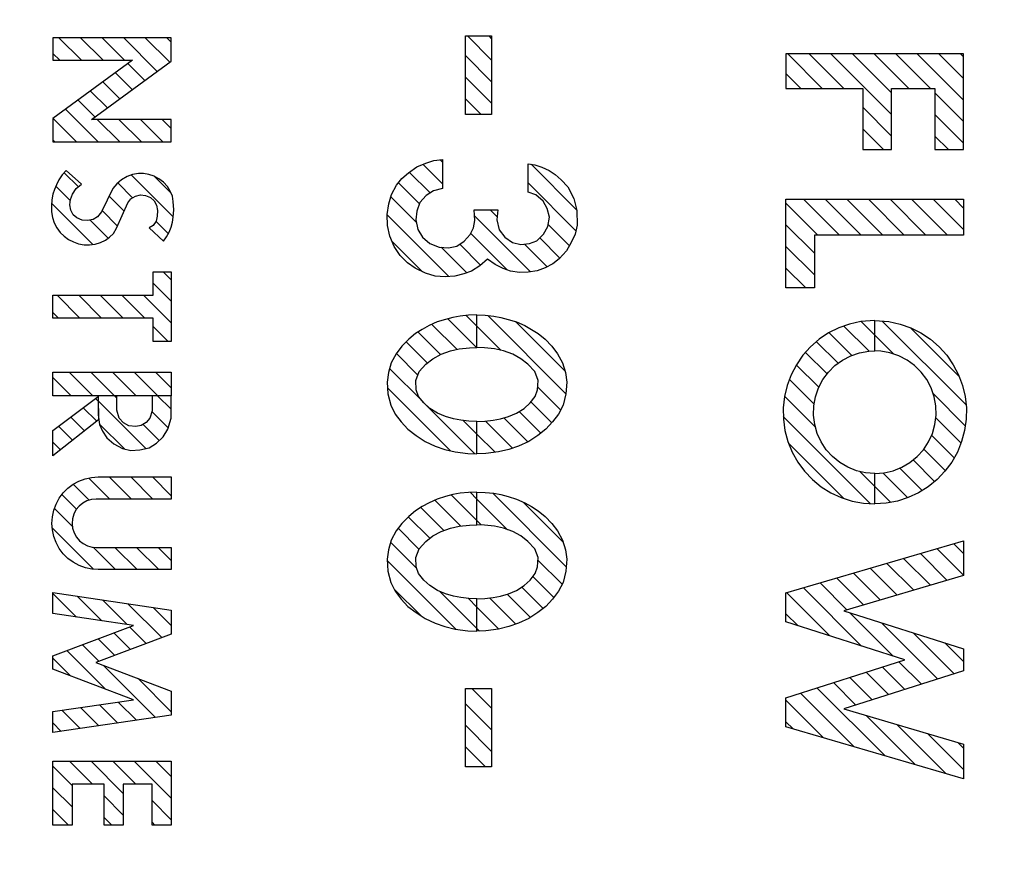
# Model space of a CAD drawing. Extents: x 0 to 20.3, y 0 to 15.5.
# Drawn here: x 11.4 to 11.9, y 11.2 to 11.7 of the extents above; entities that cross this region are included whole.
import ezdxf

# ---------------------------------------------------------------- set-up
doc = ezdxf.new("R2010")
doc.units = 0
doc.header["$LTSCALE"] = 0.125
doc.header["$MEASUREMENT"] = 0
doc.layers.get('DEFPOINTS').update_dxf_attribs({"linetype": 'CONTINUOUS'})
doc.layers.add('DIMENS', color=7, linetype='CONTINUOUS')
doc.layers.add('PART', color=3, linetype='CONTINUOUS')
doc.styles.add('STYLE8', font='romans.shx', dxfattribs={"width": 0.75, "height": 0.2})
doc.dimstyles.new('DWYER_STANDARD', dxfattribs={"dimscale": 2, "dimtxt": 0.1, "dimasz": 0.15, "dimexe": 0.094, "dimexo": 0.063, "dimgap": 0.09, "dimtad": 0, "dimtih": 1, "dimtoh": 1, "dimdec": 6, "dimrnd": 0.001, "dimzin": 4, "dimdsep": 46, "dimlunit": 5, "dimtxsty": 'STYLE8', "dimcen": 0.09, "dimclrd": 256, "dimclre": 256, "dimclrt": 256, "dimadec": 0, "dimazin": 0, "dimtfac": 1, "dimtdec": 3, "dimtix": 1, "dimtofl": 0, "dimtmove": 2, "dimatfit": 3, "dimfxl": 0, "dimfrac": 2, "dimtolj": 1, "dimtzin": 4, "dimarcsym": 0})

# ---------------------------------------------------------------- blocks, each defined once
blk = doc.blocks.new('*D3')
at = {"layer": 'DEFPOINTS', "color": 0}
for p in [(10.39292, 12.5588), (13.06047, 12.5588), (10.44292, 10.8088)]:
    blk.add_point(p, dxfattribs=at)
at = {"layer": 'DIMENS', "lineweight": -2}
for p, q in [((10.51892, 12.5588), (13.24847, 12.5588)), ((13.06047, 12.2588), (13.06047, 12.01618)), ((13.06047, 11.1088), (13.06047, 11.35142)), ((10.56892, 10.8088), (13.24847, 10.8088))]:
    blk.add_line(p, q, dxfattribs=at)
at = {"layer": 'DIMENS'}
for points in [[(13.01047, 12.2588), (13.11047, 12.2588), (13.06047, 12.5588)], [(13.01047, 11.1088), (13.11047, 11.1088), (13.06047, 10.8088)]]:
    blk.add_solid(points, dxfattribs=at)
at = {"layer": 'DIMENS', "insert": (13.06047, 11.6838), "char_height": 0.2, "attachment_point": 5, "style": 'STYLE8'}
blk.add_mtext('\\A1;1-3/4 [44.45]', dxfattribs=at)

msp = doc.modelspace()

# ---------------------------------------------------------------- linework, layer by layer
at = {"layer": 'PART', "color": 7, "linetype": 'Continuous'}
for p, q in [((11.4303518, 11.6553586), (11.3683618, 11.6553586)), ((11.3683618, 11.6553586), (11.3683618, 11.6435786)), ((11.3715418, 11.6553586), (11.3833218, 11.6435786)), ((11.3946318, 11.6435786), (11.3828518, 11.6553586)), ((11.3941718, 11.6553586), (11.4059518, 11.6435786)), ((11.4230418, 11.6377986), (11.4054818, 11.6553586)), ((11.4167918, 11.6553586), (11.4295818, 11.6425786)), ((11.4303518, 11.6531186), (11.4281118, 11.6553586)), ((11.4303518, 11.6431486), (11.4303518, 11.6553586)), ((11.4303518, 11.6553586), (11.4303518, 11.6553586)), ((11.5845218, 11.6563386), (11.5981918, 11.6563386)), ((11.5845218, 11.6152386), (11.5845218, 11.6563386)), ((11.5845218, 11.6563386), (11.5845218, 11.6563386)), ((11.5981918, 11.6436686), (11.5855218, 11.6563386)), ((11.5981918, 11.6549886), (11.5968318, 11.6563386)), ((11.5981918, 11.6563386), (11.5981918, 11.6152386)), ((11.3720118, 11.6435786), (11.3683618, 11.6472286)), ((11.5845218, 11.6460286), (11.5981918, 11.6323586)), ((11.8453518, 11.6470086), (11.7523518, 11.6470086)), ((11.7523518, 11.6470086), (11.7523518, 11.6288786)), ((11.7713818, 11.6288786), (11.7532418, 11.6470086)), ((11.7645618, 11.6470086), (11.7826918, 11.6288786)), ((11.8076918, 11.6151886), (11.7758718, 11.6470086)), ((11.7871818, 11.6470086), (11.8076918, 11.6265086)), ((11.8166318, 11.6288786), (11.7985018, 11.6470086)), ((11.8098118, 11.6470086), (11.8279518, 11.6288786)), ((11.8453518, 11.6227786), (11.8211218, 11.6470086)), ((11.8324418, 11.6470086), (11.8453518, 11.6340986)), ((11.8453518, 11.6454086), (11.8437518, 11.6470086)), ((11.8453518, 11.5967886), (11.8453518, 11.6470086)), ((11.8453518, 11.6470086), (11.8453518, 11.6470086)), ((11.3683618, 11.6435786), (11.4100818, 11.6435786)), ((11.4100818, 11.6435786), (11.3683618, 11.6130786)), ((11.3886318, 11.6126486), (11.4303518, 11.6431486)), ((11.4076918, 11.6418386), (11.4165118, 11.6330286)), ((11.4099718, 11.6282486), (11.4011618, 11.6370586)), ((11.5981918, 11.6210486), (11.5845218, 11.6347186)), ((11.7523518, 11.6365886), (11.7600618, 11.6288786)), ((11.3946218, 11.6322786), (11.4034318, 11.6234686)), ((11.3969018, 11.6186886), (11.3880918, 11.6274986)), ((11.7523518, 11.6288786), (11.7926218, 11.6288786)), ((11.7926218, 11.6288786), (11.7926218, 11.5967886)), ((11.8076918, 11.5967886), (11.8076918, 11.6288786)), ((11.8076918, 11.6288786), (11.8302918, 11.6288786)), ((11.8302918, 11.6288786), (11.8302918, 11.5967886)), ((11.8302918, 11.6265386), (11.8453518, 11.6114686)), ((11.3815518, 11.6227286), (11.3903618, 11.6139086)), ((11.5845218, 11.6233986), (11.5926918, 11.6152386)), ((11.7926218, 11.6189486), (11.8076918, 11.6038786)), ((11.3921018, 11.6008686), (11.3750118, 11.6179486)), ((11.5981918, 11.6152386), (11.5845218, 11.6152386)), ((11.8453518, 11.6001586), (11.8302918, 11.6152186)), ((11.3683618, 11.6130786), (11.3683618, 11.6008686)), ((11.3684818, 11.6131686), (11.3807818, 11.6008686)), ((11.4303518, 11.6126486), (11.3886318, 11.6126486)), ((11.3916318, 11.6126486), (11.4034118, 11.6008686)), ((11.4147218, 11.6008686), (11.4029418, 11.6126486)), ((11.4142618, 11.6126486), (11.4260418, 11.6008686)), ((11.4303518, 11.6078586), (11.4255718, 11.6126486)), ((11.4303518, 11.6008686), (11.4303518, 11.6126486)), ((11.8034618, 11.5967886), (11.7926218, 11.6076286)), ((11.8302918, 11.6039086), (11.8374018, 11.5967886)), ((11.3694718, 11.6008686), (11.3683618, 11.6019786)), ((11.3683618, 11.6008686), (11.4303518, 11.6008686)), ((11.7926218, 11.5967886), (11.8076918, 11.5967886)), ((11.8302918, 11.5967886), (11.8453518, 11.5967886)), ((11.5589618, 11.5877186), (11.5636518, 11.5897586)), ((11.5622218, 11.5891386), (11.5724418, 11.5789086)), ((11.5636518, 11.5897586), (11.5679518, 11.5910186)), ((11.5679518, 11.5910186), (11.5724418, 11.5915786)), ((11.5724418, 11.5902186), (11.5712418, 11.5914286)), ((11.5724418, 11.5915786), (11.5724418, 11.5763786)), ((11.6172718, 11.5893486), (11.6207218, 11.5888286)), ((11.6172718, 11.5745186), (11.6172718, 11.5893486)), ((11.6172718, 11.5893486), (11.6172718, 11.5893486)), ((11.6428218, 11.5650986), (11.6188018, 11.5891186)), ((11.6207218, 11.5888286), (11.6245218, 11.5876386)), ((11.3733218, 11.5835686), (11.3715618, 11.5809286)), ((11.3752618, 11.5857986), (11.3733218, 11.5835686)), ((11.3817518, 11.5772686), (11.3743118, 11.5847086)), ((11.3834318, 11.5786486), (11.3752618, 11.5857986)), ((11.3752618, 11.5857986), (11.3752618, 11.5857986)), ((11.4072218, 11.5827086), (11.4042618, 11.5810486)), ((11.4101618, 11.5837386), (11.4072218, 11.5827086)), ((11.4094718, 11.5834986), (11.4313818, 11.5615886)), ((11.4131718, 11.5842486), (11.4101618, 11.5837386)), ((11.4158618, 11.5842286), (11.4131718, 11.5842486)), ((11.4186818, 11.5838286), (11.4158618, 11.5842286)), ((11.4214918, 11.5828786), (11.4186818, 11.5838286)), ((11.4303118, 11.5739686), (11.4213518, 11.5829286)), ((11.4239518, 11.5814886), (11.4214918, 11.5828786)), ((11.5511618, 11.5816886), (11.5546518, 11.5846786)), ((11.5546518, 11.5846786), (11.5589618, 11.5877186)), ((11.5659518, 11.5740886), (11.5550718, 11.5849686)), ((11.6245218, 11.5876386), (11.6283718, 11.5858686)), ((11.6283718, 11.5858686), (11.6314818, 11.5838386)), ((11.6314818, 11.5838386), (11.6346718, 11.5809586)), ((11.3702918, 11.5783586), (11.3692218, 11.5759486)), ((11.3700018, 11.5777086), (11.3774918, 11.5702086)), ((11.3715618, 11.5809286), (11.3702918, 11.5783586)), ((11.3806318, 11.5763586), (11.3834318, 11.5786486)), ((11.4018618, 11.5789286), (11.3998018, 11.5764486)), ((11.4042618, 11.5810486), (11.4018618, 11.5789286)), ((11.4100718, 11.5715786), (11.4023218, 11.5793286)), ((11.4262918, 11.5797486), (11.4239518, 11.5814886)), ((11.4283918, 11.5774386), (11.4262918, 11.5797486)), ((11.5458118, 11.5732286), (11.5483518, 11.5781086)), ((11.5483518, 11.5781086), (11.5511618, 11.5816886)), ((11.5493518, 11.5793786), (11.5603318, 11.5683986)), ((11.6172718, 11.5793386), (11.6422818, 11.5543286)), ((11.6346718, 11.5809586), (11.6380918, 11.5772686)), ((11.3684218, 11.5734186), (11.3677918, 11.5704386)), ((11.3692218, 11.5759486), (11.3684218, 11.5734186)), ((11.3775318, 11.5707086), (11.3786018, 11.5734586)), ((11.3786018, 11.5734586), (11.3806318, 11.5763586)), ((11.3998018, 11.5764486), (11.3938118, 11.5642186)), ((11.3978518, 11.5724786), (11.4057818, 11.5645586)), ((11.4092618, 11.5710886), (11.4115718, 11.5724586)), ((11.4115718, 11.5724586), (11.4142818, 11.5730486)), ((11.4142818, 11.5730486), (11.4168518, 11.5728286)), ((11.4168518, 11.5728286), (11.4195418, 11.5717986)), ((11.4298218, 11.5751186), (11.4283918, 11.5774386)), ((11.4309718, 11.5724086), (11.4298218, 11.5751186)), ((11.4314618, 11.5696786), (11.4309718, 11.5724086)), ((11.5442818, 11.5683886), (11.5458118, 11.5732286)), ((11.5639518, 11.5728486), (11.5606118, 11.5691586)), ((11.5677618, 11.5752286), (11.5639518, 11.5728486)), ((11.5724418, 11.5763786), (11.5677618, 11.5752286)), ((11.6212918, 11.5730786), (11.6172718, 11.5745186)), ((11.6251818, 11.5697686), (11.6212918, 11.5730786)), ((11.6380918, 11.5772686), (11.6412418, 11.5712286)), ((11.3677918, 11.5704386), (11.3675818, 11.5675386)), ((11.3675818, 11.5675386), (11.3675818, 11.5641286)), ((11.3892418, 11.5471486), (11.3676618, 11.5687286)), ((11.3773118, 11.5678986), (11.3775318, 11.5707086)), ((11.3777818, 11.5650186), (11.3773118, 11.5678986)), ((11.4017818, 11.5556186), (11.4077118, 11.5688986)), ((11.4077118, 11.5688986), (11.4092618, 11.5710886)), ((11.4195418, 11.5717986), (11.4214318, 11.5700186)), ((11.4214318, 11.5700186), (11.4226718, 11.5676386)), ((11.4226718, 11.5676386), (11.4231118, 11.5649686)), ((11.4317718, 11.5652586), (11.4314618, 11.5696786)), ((11.5434718, 11.5628886), (11.5442818, 11.5683886)), ((11.5586818, 11.5587286), (11.5454218, 11.5719886)), ((11.5606118, 11.5691586), (11.5589218, 11.5645786)), ((11.6273318, 11.5660386), (11.6251818, 11.5697686)), ((11.6412418, 11.5712286), (11.6428618, 11.5649686)), ((11.7523518, 11.5707786), (11.8453518, 11.5707786)), ((11.7523518, 11.5243686), (11.7523518, 11.5707786)), ((11.7523518, 11.5707786), (11.7523518, 11.5707786)), ((11.7690718, 11.5519886), (11.7523518, 11.5687086)), ((11.7803818, 11.5519886), (11.7616018, 11.5707786)), ((11.7729118, 11.5707786), (11.7917018, 11.5519886)), ((11.8030118, 11.5519886), (11.7842218, 11.5707786)), ((11.7955418, 11.5707786), (11.8143218, 11.5519886)), ((11.8256418, 11.5519886), (11.8068518, 11.5707786)), ((11.8181618, 11.5707786), (11.8369518, 11.5519886)), ((11.8453518, 11.5548986), (11.8294818, 11.5707786)), ((11.8407918, 11.5707786), (11.8453518, 11.5662186)), ((11.8453518, 11.5707786), (11.8453518, 11.5519886)), ((11.3675818, 11.5641286), (11.3681318, 11.5612086)), ((11.3790818, 11.5625786), (11.3777818, 11.5650186)), ((11.3809318, 11.5610586), (11.3790818, 11.5625786)), ((11.3938118, 11.5642186), (11.3917718, 11.5616486)), ((11.4022818, 11.5567386), (11.3941318, 11.5648886)), ((11.4231118, 11.5649686), (11.4230118, 11.5619886)), ((11.4313718, 11.5615086), (11.4317718, 11.5652586)), ((11.5436218, 11.5570086), (11.5434718, 11.5628886)), ((11.5434818, 11.5626186), (11.5758118, 11.5302886)), ((11.5589218, 11.5645786), (11.5584218, 11.5600086)), ((11.5894318, 11.5596986), (11.5890018, 11.5652186)), ((11.5890018, 11.5652186), (11.6014618, 11.5652186)), ((11.5892418, 11.5621086), (11.6184918, 11.5328586)), ((11.6011118, 11.5615586), (11.5974518, 11.5652186)), ((11.6014618, 11.5652186), (11.6009618, 11.5600886)), ((11.6284018, 11.5614286), (11.6273318, 11.5660386)), ((11.6428618, 11.5649686), (11.6429318, 11.5571986)), ((11.3681318, 11.5612086), (11.3690318, 11.5585386)), ((11.3690318, 11.5585386), (11.3704618, 11.5558286)), ((11.3837518, 11.5598386), (11.3809318, 11.5610586)), ((11.3864418, 11.5597586), (11.3837518, 11.5598386)), ((11.3894218, 11.5601786), (11.3864418, 11.5597586)), ((11.3877618, 11.5599386), (11.3973118, 11.5503986)), ((11.3917718, 11.5616486), (11.3894218, 11.5601786)), ((11.4209518, 11.5571286), (11.4187518, 11.5557486)), ((11.4225218, 11.5593786), (11.4209518, 11.5571286)), ((11.4288918, 11.5527586), (11.4224218, 11.5592286)), ((11.4230118, 11.5619886), (11.4225218, 11.5593786)), ((11.4303418, 11.5561886), (11.4310818, 11.5587686)), ((11.4310818, 11.5587686), (11.4313718, 11.5615086)), ((11.5448118, 11.5513986), (11.5436218, 11.5570086)), ((11.5584218, 11.5600086), (11.5594618, 11.5549786)), ((11.5887018, 11.5558586), (11.5894318, 11.5596986)), ((11.6009618, 11.5600886), (11.6021618, 11.5547086)), ((11.6276418, 11.5564686), (11.6284018, 11.5614286)), ((11.6389018, 11.5463986), (11.6278018, 11.5574986)), ((11.6429318, 11.5571986), (11.6418618, 11.5524386)), ((11.7523518, 11.5573886), (11.7672318, 11.5425086)), ((11.3704618, 11.5558286), (11.3722118, 11.5533886)), ((11.3722118, 11.5533886), (11.3742718, 11.5514586)), ((11.3980218, 11.5509286), (11.4000818, 11.5529486)), ((11.4000818, 11.5529486), (11.4017818, 11.5556186)), ((11.4187518, 11.5557486), (11.4263718, 11.5488986)), ((11.4279518, 11.5510586), (11.4293318, 11.5535586)), ((11.4293318, 11.5535586), (11.4303418, 11.5561886)), ((11.5594618, 11.5549786), (11.5619618, 11.5509786)), ((11.5838618, 11.5488986), (11.5870118, 11.5523586)), ((11.5870118, 11.5523586), (11.5887018, 11.5558586)), ((11.6062618, 11.5337786), (11.5872318, 11.5528086)), ((11.6021618, 11.5547086), (11.6050418, 11.5509786)), ((11.6217918, 11.5490886), (11.6253718, 11.5525486)), ((11.6253718, 11.5525486), (11.6276418, 11.5564686)), ((11.6418618, 11.5524386), (11.6398618, 11.5480986)), ((11.8453518, 11.5519886), (11.7672318, 11.5519886)), ((11.7672318, 11.5519886), (11.7672318, 11.5243686)), ((11.3742718, 11.5514586), (11.3765618, 11.5497186)), ((11.3765618, 11.5497186), (11.3792518, 11.5484286)), ((11.3792518, 11.5484286), (11.3817918, 11.5474686)), ((11.3817918, 11.5474686), (11.3847318, 11.5469786)), ((11.3847318, 11.5469786), (11.3875318, 11.5469186)), ((11.3875318, 11.5469186), (11.3904718, 11.5473186)), ((11.3904718, 11.5473186), (11.3932918, 11.5480786)), ((11.3932918, 11.5480786), (11.3959218, 11.5493586)), ((11.3959218, 11.5493586), (11.3980218, 11.5509286)), ((11.4263718, 11.5488986), (11.4279518, 11.5510586)), ((11.5471218, 11.5460986), (11.5448118, 11.5513986)), ((11.5620118, 11.5327786), (11.5459118, 11.5488686)), ((11.5619618, 11.5509786), (11.5657618, 11.5476286)), ((11.5657618, 11.5476286), (11.5706818, 11.5457486)), ((11.5800218, 11.5462886), (11.5838618, 11.5488986)), ((11.5814618, 11.5472686), (11.5924118, 11.5363186)), ((11.6050418, 11.5509786), (11.6091118, 11.5481686)), ((11.6091118, 11.5481686), (11.6134518, 11.5470986)), ((11.6134518, 11.5470986), (11.6179918, 11.5475586)), ((11.6272218, 11.5354486), (11.6153818, 11.5472886)), ((11.6179918, 11.5475586), (11.6217918, 11.5490886)), ((11.6233718, 11.5506186), (11.6339718, 11.5400086)), ((11.6398618, 11.5480986), (11.6374018, 11.5437486)), ((11.5503118, 11.5413286), (11.5471218, 11.5460986)), ((11.5706818, 11.5457486), (11.5756018, 11.5453686)), ((11.5851518, 11.5322686), (11.5717518, 11.5456686)), ((11.5756018, 11.5453686), (11.5800218, 11.5462886)), ((11.6374018, 11.5437486), (11.6335918, 11.5395986)), ((11.7672318, 11.5311986), (11.7523518, 11.5460786)), ((11.5540818, 11.5375286), (11.5503118, 11.5413286)), ((11.5581518, 11.5347186), (11.5540818, 11.5375286)), ((11.5959918, 11.5393686), (11.5919718, 11.5359486)), ((11.6000818, 11.5365686), (11.5959918, 11.5393686)), ((11.6041518, 11.5345286), (11.6000818, 11.5365686)), ((11.6302518, 11.5370286), (11.6262518, 11.5349486)), ((11.6335918, 11.5395986), (11.6302518, 11.5370286)), ((11.4208718, 11.5205486), (11.4208718, 11.5328486)), ((11.4208718, 11.5328486), (11.4303518, 11.5328486)), ((11.4261718, 11.5328486), (11.4303518, 11.5286686)), ((11.4303518, 11.5328486), (11.4303518, 11.4962686)), ((11.5634918, 11.5320286), (11.5581518, 11.5347186)), ((11.5686018, 11.5305686), (11.5634918, 11.5320286)), ((11.5836318, 11.5317186), (11.5789818, 11.5305286)), ((11.5877118, 11.5331786), (11.5836318, 11.5317186)), ((11.5919718, 11.5359486), (11.5877118, 11.5331786)), ((11.6080418, 11.5331486), (11.6041518, 11.5345286)), ((11.6127218, 11.5324886), (11.6080418, 11.5331486)), ((11.6173018, 11.5326786), (11.6127218, 11.5324886)), ((11.6219518, 11.5333786), (11.6173018, 11.5326786)), ((11.6262518, 11.5349486), (11.6219518, 11.5333786)), ((11.7523518, 11.5347586), (11.7627518, 11.5243686)), ((11.4303518, 11.5173486), (11.4208718, 11.5268386)), ((11.5739118, 11.5301486), (11.5686018, 11.5305686)), ((11.5789818, 11.5305286), (11.5739118, 11.5301486)), ((11.7672318, 11.5243686), (11.7523518, 11.5243686)), ((11.3683618, 11.5085786), (11.3683618, 11.5205486)), ((11.3683618, 11.5205486), (11.4208718, 11.5205486)), ((11.3705918, 11.5205486), (11.3825618, 11.5085786)), ((11.3938718, 11.5085786), (11.3819118, 11.5205486)), ((11.3932218, 11.5205486), (11.4051918, 11.5085786)), ((11.4165018, 11.5085786), (11.4045318, 11.5205486)), ((11.4158518, 11.5205486), (11.4303518, 11.5060386)), ((11.3712418, 11.5085786), (11.3683618, 11.5114686)), ((11.4208718, 11.5085786), (11.3683618, 11.5085786)), ((11.3683618, 11.5085786), (11.3683618, 11.5085786)), ((11.4208718, 11.4962686), (11.4208718, 11.5085786)), ((11.5696718, 11.5065486), (11.5654518, 11.5046486)), ((11.5740518, 11.5078686), (11.5696718, 11.5065486)), ((11.5778918, 11.5089386), (11.5740518, 11.5078686)), ((11.5752718, 11.5082086), (11.5902918, 11.4931886)), ((11.5816218, 11.5096286), (11.5778918, 11.5089386)), ((11.5861118, 11.5101086), (11.5816218, 11.5096286)), ((11.5904718, 11.5043086), (11.5848118, 11.5099686)), ((11.5904718, 11.5102086), (11.5861118, 11.5101086)), ((11.5904718, 11.5102086), (11.5948318, 11.5101086)), ((11.5904718, 11.4931986), (11.5904718, 11.5102086)), ((11.5904718, 11.5102086), (11.5904718, 11.5102086)), ((11.5904718, 11.4931986), (11.5904718, 11.5102086)), ((11.5904718, 11.5102086), (11.5904718, 11.5102086)), ((11.5948318, 11.5101086), (11.5993218, 11.5096286)), ((11.6371218, 11.4689786), (11.5961318, 11.5099686)), ((11.5993218, 11.5096286), (11.6030518, 11.5089386)), ((11.6030518, 11.5089386), (11.6068918, 11.5078686)), ((11.6068918, 11.5078686), (11.6112818, 11.5065486)), ((11.6106818, 11.5067286), (11.6366118, 11.4807986)), ((11.6112818, 11.5065486), (11.6154918, 11.5046486)), ((11.7856418, 11.5054386), (11.7800118, 11.5034386)), ((11.7914818, 11.5067186), (11.7856418, 11.5054386)), ((11.7988518, 11.5072886), (11.7914818, 11.5067186)), ((11.7916918, 11.5067386), (11.7988518, 11.4995786)), ((11.7988518, 11.4913886), (11.7988518, 11.5072886)), ((11.7988518, 11.5072886), (11.8062318, 11.5067186)), ((11.7988518, 11.4913886), (11.7988518, 11.5072886)), ((11.8466618, 11.4630786), (11.8027518, 11.5069886)), ((11.8062318, 11.5067186), (11.8120718, 11.5054386)), ((11.8120718, 11.5054386), (11.8177018, 11.5034386)), ((11.4288118, 11.4962686), (11.4208718, 11.5042086)), ((11.5583718, 11.5004086), (11.5547418, 11.4975386)), ((11.5618618, 11.5026486), (11.5583718, 11.5004086)), ((11.5596318, 11.5012186), (11.5714118, 11.4894286)), ((11.5654518, 11.5046486), (11.5618618, 11.5026486)), ((11.5800418, 11.4921186), (11.5668718, 11.5052886)), ((11.5904718, 11.5043086), (11.6031718, 11.4916086)), ((11.6154918, 11.5046486), (11.6190818, 11.5026486)), ((11.6190818, 11.5026486), (11.6225718, 11.5004086)), ((11.6225718, 11.5004086), (11.6262018, 11.4975386)), ((11.7746718, 11.5007586), (11.7697018, 11.4974386)), ((11.7800118, 11.5034386), (11.7746718, 11.5007586)), ((11.7749218, 11.5008886), (11.7868018, 11.4889986)), ((11.7958718, 11.4912486), (11.7827218, 11.5043986)), ((11.8175718, 11.5034886), (11.8430118, 11.4780486)), ((11.8177018, 11.5034386), (11.8230418, 11.5007586)), ((11.8230418, 11.5007586), (11.8280018, 11.4974386)), ((11.4303518, 11.4962686), (11.4208718, 11.4962686)), ((11.5547418, 11.4975386), (11.5511518, 11.4938786)), ((11.5645018, 11.4850386), (11.5533818, 11.4961486)), ((11.6262018, 11.4975386), (11.6297918, 11.4938786)), ((11.7697018, 11.4974386), (11.7651918, 11.4935186)), ((11.7796118, 11.4848786), (11.7682818, 11.4962086)), ((11.7988518, 11.4995786), (11.8086718, 11.4897586)), ((11.8280018, 11.4974386), (11.8325218, 11.4935186)), ((11.5482518, 11.4898986), (11.5455918, 11.4850986)), ((11.5511518, 11.4938786), (11.5482518, 11.4898986)), ((11.5482818, 11.4899386), (11.5595118, 11.4787086)), ((11.5717118, 11.4895886), (11.5766118, 11.4913486)), ((11.5766118, 11.4913486), (11.5812418, 11.4923886)), ((11.5812418, 11.4923886), (11.5865618, 11.4929786)), ((11.5865618, 11.4929786), (11.5904718, 11.4931986)), ((11.5943818, 11.4929786), (11.5904718, 11.4931986)), ((11.5997018, 11.4923886), (11.5943818, 11.4929786)), ((11.6043318, 11.4913486), (11.5997018, 11.4923886)), ((11.6092418, 11.4895886), (11.6043318, 11.4913486)), ((11.6297918, 11.4938786), (11.6326918, 11.4898986)), ((11.6326918, 11.4898986), (11.6353518, 11.4850986)), ((11.7651918, 11.4935186), (11.7612018, 11.4890786)), ((11.7625718, 11.4906086), (11.7738518, 11.4793286)), ((11.7862818, 11.4888286), (11.7909118, 11.4903886)), ((11.7909118, 11.4903886), (11.7957318, 11.4912386)), ((11.7957318, 11.4912386), (11.7988518, 11.4913886)), ((11.8019818, 11.4912386), (11.7988518, 11.4913886)), ((11.7988518, 11.4913886), (11.7988518, 11.4913886)), ((11.7988518, 11.4913886), (11.7988518, 11.4913886)), ((11.8068018, 11.4903886), (11.8019818, 11.4912386)), ((11.8114218, 11.4888286), (11.8068018, 11.4903886)), ((11.8325218, 11.4935186), (11.8365118, 11.4890786)), ((11.5455918, 11.4850986), (11.5441018, 11.4800186)), ((11.5637318, 11.4844486), (11.5674218, 11.4872786)), ((11.5674218, 11.4872786), (11.5717118, 11.4895886)), ((11.6135218, 11.4872786), (11.6092418, 11.4895886)), ((11.6172218, 11.4844486), (11.6135218, 11.4872786)), ((11.6353518, 11.4850986), (11.6368418, 11.4800186)), ((11.7612018, 11.4890786), (11.7577918, 11.4841686)), ((11.7780018, 11.4836986), (11.7819518, 11.4865786)), ((11.7819518, 11.4865786), (11.7862818, 11.4888286)), ((11.8157618, 11.4865786), (11.8114218, 11.4888286)), ((11.8197118, 11.4836986), (11.8157618, 11.4865786)), ((11.8365118, 11.4890786), (11.8399218, 11.4841686)), ((11.3683618, 11.4678686), (11.3683618, 11.4802686)), ((11.3683618, 11.4802686), (11.4303518, 11.4802686)), ((11.3893218, 11.4678686), (11.3769218, 11.4802686)), ((11.3882418, 11.4802686), (11.4006418, 11.4678686)), ((11.4119518, 11.4678686), (11.3995518, 11.4802686)), ((11.4108718, 11.4802686), (11.4232718, 11.4678686)), ((11.4303518, 11.4720986), (11.4221818, 11.4802686)), ((11.4303518, 11.4802686), (11.4303518, 11.4678686)), ((11.5441018, 11.4800186), (11.5433818, 11.4750486)), ((11.5622618, 11.4646386), (11.5447318, 11.4821686)), ((11.5584718, 11.4759086), (11.5602018, 11.4805786)), ((11.5602018, 11.4805786), (11.5637318, 11.4844486)), ((11.6207418, 11.4805786), (11.6172218, 11.4844486)), ((11.6224718, 11.4759086), (11.6207418, 11.4805786)), ((11.6368418, 11.4800186), (11.6375618, 11.4750486)), ((11.7577918, 11.4841686), (11.7550118, 11.4788786)), ((11.7695318, 11.4723286), (11.7577518, 11.4841086)), ((11.7716318, 11.4763286), (11.7745318, 11.4802586)), ((11.7745318, 11.4802586), (11.7780018, 11.4836986)), ((11.8231718, 11.4802586), (11.8197118, 11.4836986)), ((11.8260818, 11.4763286), (11.8231718, 11.4802586)), ((11.8399218, 11.4841686), (11.8427018, 11.4788786)), ((11.3683618, 11.4775286), (11.3780118, 11.4678686)), ((11.5433818, 11.4750486), (11.5438318, 11.4688986)), ((11.5586818, 11.4710386), (11.5584718, 11.4759086)), ((11.6222618, 11.4710386), (11.6224718, 11.4759086)), ((11.6375618, 11.4750486), (11.6371218, 11.4688986)), ((11.7550118, 11.4788786), (11.7529118, 11.4732886)), ((11.7541018, 11.4764486), (11.7670618, 11.4634886)), ((11.7693618, 11.4719986), (11.7716318, 11.4763286)), ((11.8283518, 11.4719986), (11.8260818, 11.4763286)), ((11.8427018, 11.4788786), (11.8448018, 11.4732886)), ((11.5436018, 11.4719886), (11.5764618, 11.4391286)), ((11.5598918, 11.4675486), (11.5586818, 11.4710386)), ((11.6210518, 11.4675486), (11.6222618, 11.4710386)), ((11.6223218, 11.4724586), (11.6343218, 11.4604586)), ((11.7529118, 11.4732886), (11.7515318, 11.4674686)), ((11.7677718, 11.4673786), (11.7693618, 11.4719986)), ((11.8299418, 11.4673786), (11.8283518, 11.4719986)), ((11.8448018, 11.4732886), (11.8461818, 11.4674686)), ((11.4303518, 11.4678686), (11.3683618, 11.4678686)), ((11.3683618, 11.4497086), (11.3921018, 11.4674386)), ((11.3921518, 11.4650486), (11.3907618, 11.4664386)), ((11.4019218, 11.4678286), (11.3920118, 11.4678586)), ((11.3920118, 11.4678586), (11.3921018, 11.4578886)), ((11.3920318, 11.4651586), (11.4169818, 11.4402086)), ((11.3921018, 11.4674386), (11.3923418, 11.4553486)), ((11.3921018, 11.4674386), (11.3921018, 11.4674386)), ((11.4019218, 11.4665886), (11.4006818, 11.4678286)), ((11.4019518, 11.4603586), (11.4019218, 11.4678286)), ((11.4303618, 11.4679186), (11.4203818, 11.4678886)), ((11.4203818, 11.4678886), (11.4204218, 11.4600386)), ((11.4303418, 11.4607986), (11.4232418, 11.4678986)), ((11.4303318, 11.4562086), (11.4303618, 11.4679186)), ((11.4303518, 11.4678686), (11.4303518, 11.4678686)), ((11.5438318, 11.4688986), (11.5453818, 11.4629186)), ((11.5626218, 11.4641986), (11.5598918, 11.4675486)), ((11.5657318, 11.4612686), (11.5626218, 11.4641986)), ((11.6152118, 11.4612686), (11.6183218, 11.4641986)), ((11.6183218, 11.4641986), (11.6210518, 11.4675486)), ((11.6297018, 11.4537686), (11.6187518, 11.4647186)), ((11.6371218, 11.4688986), (11.6355618, 11.4629186)), ((11.7515318, 11.4674686), (11.7508718, 11.4615286)), ((11.7677618, 11.4514786), (11.7515718, 11.4676586)), ((11.7668918, 11.4625786), (11.7677718, 11.4673786)), ((11.8293618, 11.4690686), (11.8462718, 11.4521586)), ((11.8308118, 11.4625786), (11.8299418, 11.4673786)), ((11.8461818, 11.4674686), (11.8468418, 11.4615286)), ((11.3842818, 11.4615986), (11.3913318, 11.4545486)), ((11.4031118, 11.4562086), (11.4019518, 11.4603586)), ((11.4204218, 11.4600386), (11.4191018, 11.4560886)), ((11.4202618, 11.4595686), (11.4287518, 11.4510686)), ((11.5453818, 11.4629186), (11.5477018, 11.4583286)), ((11.5894618, 11.4374486), (11.5640818, 11.4628186)), ((11.5698118, 11.4587786), (11.5657318, 11.4612686)), ((11.6111418, 11.4587786), (11.6152118, 11.4612686)), ((11.6125318, 11.4596286), (11.6238818, 11.4482786)), ((11.6355618, 11.4629186), (11.6332518, 11.4583286)), ((11.7508718, 11.4615286), (11.7509618, 11.4555586)), ((11.7667618, 11.4576886), (11.7668918, 11.4625786)), ((11.8309518, 11.4576886), (11.8308118, 11.4625786)), ((11.8468418, 11.4615286), (11.8467518, 11.4555586)), ((11.3923418, 11.4553486), (11.3683618, 11.4363786)), ((11.3850118, 11.4495586), (11.3778118, 11.4567586)), ((11.3921018, 11.4578886), (11.3928418, 11.4528686)), ((11.3921018, 11.4578886), (11.3921018, 11.4578886)), ((11.4053318, 11.4537686), (11.4031118, 11.4562086)), ((11.4081618, 11.4521286), (11.4053318, 11.4537686)), ((11.4171718, 11.4538686), (11.4146618, 11.4523486)), ((11.4191018, 11.4560886), (11.4171718, 11.4538686)), ((11.4285218, 11.4503286), (11.4303318, 11.4562086)), ((11.5477018, 11.4583286), (11.5508118, 11.4542486)), ((11.5508118, 11.4542486), (11.5543618, 11.4503186)), ((11.5739518, 11.4570186), (11.5698118, 11.4587786)), ((11.5781718, 11.4557386), (11.5739518, 11.4570186)), ((11.5820318, 11.4550786), (11.5781718, 11.4557386)), ((11.5863218, 11.4544986), (11.5820318, 11.4550786)), ((11.5833118, 11.4549086), (11.5904718, 11.4477486)), ((11.5904718, 11.4544086), (11.5863218, 11.4544986)), ((11.5904718, 11.4544086), (11.5946218, 11.4544986)), ((11.5904718, 11.4373886), (11.5904718, 11.4544086)), ((11.5904718, 11.4373886), (11.5904718, 11.4544086)), ((11.5946218, 11.4544986), (11.5989118, 11.4550786)), ((11.5949918, 11.4545386), (11.6091018, 11.4404286)), ((11.5989118, 11.4550786), (11.6027818, 11.4557386)), ((11.6027818, 11.4557386), (11.6069918, 11.4570186)), ((11.6171118, 11.4437386), (11.6045618, 11.4562786)), ((11.6069918, 11.4570186), (11.6111418, 11.4587786)), ((11.6301418, 11.4542486), (11.6265818, 11.4503186)), ((11.6332518, 11.4583286), (11.6301418, 11.4542486)), ((11.7509418, 11.4569786), (11.7965518, 11.4113686)), ((11.7509618, 11.4555586), (11.7517918, 11.4496386)), ((11.7673718, 11.4528486), (11.7667618, 11.4576886)), ((11.8303418, 11.4528486), (11.8309518, 11.4576886)), ((11.8440418, 11.4430786), (11.8307818, 11.4563386)), ((11.8467518, 11.4555586), (11.8459218, 11.4496386)), ((11.3683618, 11.4363786), (11.3683618, 11.4497086)), ((11.3713318, 11.4519286), (11.3787018, 11.4445586)), ((11.4058418, 11.4400486), (11.3928218, 11.4530686)), ((11.3928418, 11.4528686), (11.3944518, 11.4493286)), ((11.3944518, 11.4493286), (11.3966718, 11.4459186)), ((11.4117918, 11.4518386), (11.4081618, 11.4521286)), ((11.4146618, 11.4523486), (11.4117918, 11.4518386)), ((11.4241318, 11.4443786), (11.4155918, 11.4529186)), ((11.4262118, 11.4462986), (11.4285218, 11.4503286)), ((11.5543618, 11.4503186), (11.5585818, 11.4471386)), ((11.6265818, 11.4503186), (11.6223618, 11.4471386)), ((11.7517918, 11.4496386), (11.7533518, 11.4438686)), ((11.7687118, 11.4481486), (11.7673718, 11.4528486)), ((11.8290018, 11.4481486), (11.8303418, 11.4528486)), ((11.8459218, 11.4496386), (11.8443618, 11.4438686)), ((11.3723818, 11.4395586), (11.3683618, 11.4435886)), ((11.3966718, 11.4459186), (11.4003118, 11.4426686)), ((11.4226418, 11.4429886), (11.4262118, 11.4462986)), ((11.5585818, 11.4471386), (11.5633518, 11.4439586)), ((11.5633518, 11.4439586), (11.5686318, 11.4415386)), ((11.5999618, 11.4382586), (11.5904718, 11.4477486)), ((11.6176018, 11.4439586), (11.6123118, 11.4415386)), ((11.6223618, 11.4471386), (11.6176018, 11.4439586)), ((11.7533518, 11.4438686), (11.7556118, 11.4383386)), ((11.7707418, 11.4436986), (11.7687118, 11.4481486)), ((11.7734218, 11.4396186), (11.7707418, 11.4436986)), ((11.8242918, 11.4396186), (11.8269718, 11.4436986)), ((11.8269718, 11.4436986), (11.8290018, 11.4481486)), ((11.8285818, 11.4472186), (11.8404318, 11.4353786)), ((11.8443618, 11.4438686), (11.8421018, 11.4383386)), ((11.4003118, 11.4426686), (11.4048818, 11.4402586)), ((11.4048818, 11.4402586), (11.4092818, 11.4392886)), ((11.4092818, 11.4392886), (11.4138918, 11.4395186)), ((11.4138918, 11.4395186), (11.4187418, 11.4406086)), ((11.4187418, 11.4406086), (11.4226418, 11.4429886)), ((11.5686318, 11.4415386), (11.5737418, 11.4397786)), ((11.5737418, 11.4397786), (11.5791018, 11.4384986)), ((11.5791018, 11.4384986), (11.5857718, 11.4376386)), ((11.6018418, 11.4384986), (11.5951818, 11.4376386)), ((11.6072018, 11.4397786), (11.6018418, 11.4384986)), ((11.6123118, 11.4415386), (11.6072018, 11.4397786)), ((11.7824318, 11.4141786), (11.7537818, 11.4428286)), ((11.7556118, 11.4383386), (11.7585418, 11.4331386)), ((11.7766918, 11.4359886), (11.7734218, 11.4396186)), ((11.8210118, 11.4359886), (11.8242918, 11.4396186)), ((11.8358418, 11.4286486), (11.8245218, 11.4399686)), ((11.8421018, 11.4383386), (11.8391618, 11.4331386)), ((11.5857718, 11.4376386), (11.5904718, 11.4373886)), ((11.5951818, 11.4376386), (11.5904718, 11.4373886)), ((11.7585418, 11.4331386), (11.7621018, 11.4283286)), ((11.7804818, 11.4328986), (11.7766918, 11.4359886)), ((11.8172318, 11.4328986), (11.8210118, 11.4359886)), ((11.8189118, 11.4342686), (11.8302118, 11.4229686)), ((11.8391618, 11.4331386), (11.8356118, 11.4283286)), ((11.7621018, 11.4283286), (11.7662218, 11.4240086)), ((11.7846918, 11.4304186), (11.7804818, 11.4328986)), ((11.7892218, 11.4286086), (11.7846918, 11.4304186)), ((11.7939818, 11.4274986), (11.7892218, 11.4286086)), ((11.7988518, 11.4203786), (11.7910618, 11.4281786)), ((11.8037318, 11.4274986), (11.8084918, 11.4286086)), ((11.8084918, 11.4286086), (11.8130218, 11.4304186)), ((11.8236518, 11.4182186), (11.8119018, 11.4299686)), ((11.8130218, 11.4304186), (11.8172318, 11.4328986)), ((11.8356118, 11.4283286), (11.8314918, 11.4240086)), ((11.3789918, 11.4215186), (11.3820418, 11.4231786)), ((11.3820418, 11.4231786), (11.3852918, 11.4243986)), ((11.3852918, 11.4243986), (11.3886718, 11.4251386)), ((11.3981518, 11.4137886), (11.3871418, 11.4247986)), ((11.3886718, 11.4251386), (11.3921318, 11.4253786)), ((11.3921318, 11.4253786), (11.4303518, 11.4253786)), ((11.3921318, 11.4253786), (11.3921318, 11.4253786)), ((11.3978718, 11.4253786), (11.4094718, 11.4137886)), ((11.4207818, 11.4137886), (11.4091918, 11.4253786)), ((11.4205018, 11.4253786), (11.4303518, 11.4155286)), ((11.4303518, 11.4253786), (11.4303518, 11.4137886)), ((11.7662218, 11.4240086), (11.7708518, 11.4202286)), ((11.7988518, 11.4271286), (11.7939818, 11.4274986)), ((11.7988518, 11.4271286), (11.8037318, 11.4274986)), ((11.7988518, 11.4112186), (11.7988518, 11.4271286)), ((11.7988518, 11.4112186), (11.7988518, 11.4271286)), ((11.8031018, 11.4274486), (11.8161018, 11.4144486)), ((11.8314918, 11.4240086), (11.8268618, 11.4202286)), ((11.3737718, 11.4169886), (11.3762218, 11.4194386)), ((11.3762218, 11.4194386), (11.3789918, 11.4215186)), ((11.3790718, 11.4215586), (11.3874418, 11.4131886)), ((11.7708518, 11.4202286), (11.7759118, 11.4170586)), ((11.8071918, 11.4120386), (11.7988518, 11.4203786)), ((11.8268618, 11.4202286), (11.8217918, 11.4170586)), ((11.3700418, 11.4111586), (11.3717018, 11.4142086)), ((11.3717018, 11.4142086), (11.3737718, 11.4169886)), ((11.3808218, 11.4084886), (11.3731518, 11.4161586)), ((11.3861918, 11.4128086), (11.3839918, 11.4116186)), ((11.3885918, 11.4135386), (11.3861918, 11.4128086)), ((11.3910818, 11.4137886), (11.3885918, 11.4135386)), ((11.4303518, 11.4137886), (11.3910818, 11.4137886)), ((11.5696718, 11.4137286), (11.5654518, 11.4118286)), ((11.5819918, 11.3996486), (11.5684618, 11.4131886)), ((11.5740518, 11.4150486), (11.5696718, 11.4137286)), ((11.5778918, 11.4161186), (11.5740518, 11.4150486)), ((11.5770718, 11.4158886), (11.5904718, 11.4024886)), ((11.5816218, 11.4168086), (11.5778918, 11.4161186)), ((11.5861118, 11.4172886), (11.5816218, 11.4168086)), ((11.5904718, 11.4173886), (11.5861118, 11.4172886)), ((11.5904718, 11.4138086), (11.5869618, 11.4173086)), ((11.5904718, 11.4173886), (11.5948318, 11.4172886)), ((11.5904718, 11.4003686), (11.5904718, 11.4173886)), ((11.5904718, 11.4173886), (11.5904718, 11.4173886)), ((11.5904718, 11.4003686), (11.5904718, 11.4173886)), ((11.5904718, 11.4173886), (11.5904718, 11.4173886)), ((11.6065318, 11.3977386), (11.5904718, 11.4137986)), ((11.5948318, 11.4172886), (11.5993218, 11.4168086)), ((11.5987218, 11.4168686), (11.6372818, 11.3783086)), ((11.5993218, 11.4168086), (11.6030518, 11.4161186)), ((11.6030518, 11.4161186), (11.6068918, 11.4150486)), ((11.6068918, 11.4150486), (11.6112818, 11.4137286)), ((11.6112818, 11.4137286), (11.6154918, 11.4118286)), ((11.7759118, 11.4170586), (11.7813318, 11.4145386)), ((11.7813318, 11.4145386), (11.7870218, 11.4127086)), ((11.7870218, 11.4127086), (11.7928918, 11.4115986)), ((11.8106918, 11.4127086), (11.8048218, 11.4115986)), ((11.8163818, 11.4145386), (11.8106918, 11.4127086)), ((11.8217918, 11.4170586), (11.8163818, 11.4145386)), ((11.3681018, 11.4045186), (11.3688318, 11.4079086)), ((11.3688318, 11.4079086), (11.3700418, 11.4111586)), ((11.3691718, 11.4088286), (11.3785718, 11.3994286)), ((11.3804818, 11.4080686), (11.3793218, 11.4058586)), ((11.3820618, 11.4100186), (11.3804818, 11.4080686)), ((11.3839918, 11.4116186), (11.3820618, 11.4100186)), ((11.5583718, 11.4075886), (11.5547418, 11.4047186)), ((11.5618618, 11.4098286), (11.5583718, 11.4075886)), ((11.5610418, 11.4092986), (11.5730718, 11.3972586)), ((11.5654518, 11.4118286), (11.5618618, 11.4098286)), ((11.6356618, 11.3912486), (11.6147218, 11.4121786)), ((11.6154918, 11.4118286), (11.6190818, 11.4098286)), ((11.6190818, 11.4098286), (11.6225718, 11.4075886)), ((11.6225718, 11.4075886), (11.6262018, 11.4047186)), ((11.7928918, 11.4115986), (11.7988518, 11.4112186)), ((11.8048218, 11.4115986), (11.7988518, 11.4112186)), ((11.3678618, 11.4010586), (11.3681018, 11.4045186)), ((11.3786218, 11.4034486), (11.3784018, 11.4009586)), ((11.3793218, 11.4058586), (11.3786218, 11.4034486)), ((11.5547418, 11.4047186), (11.5511518, 11.4010586)), ((11.5658018, 11.3932186), (11.5545318, 11.4044986)), ((11.5904718, 11.4024886), (11.5927118, 11.4002486)), ((11.6262018, 11.4047186), (11.6297918, 11.4010586)), ((11.3681118, 11.3975986), (11.3678618, 11.4010586)), ((11.3896818, 11.3770086), (11.3680418, 11.3986486)), ((11.3688618, 11.3942186), (11.3681118, 11.3975986)), ((11.3784018, 11.4009586), (11.3786818, 11.3984686)), ((11.3786818, 11.3984686), (11.3794418, 11.3960786)), ((11.5482518, 11.3970786), (11.5455918, 11.3922786)), ((11.5511518, 11.4010586), (11.5482518, 11.3970786)), ((11.5492518, 11.3984586), (11.5601318, 11.3875686)), ((11.5717118, 11.3967686), (11.5766118, 11.3985286)), ((11.5766118, 11.3985286), (11.5812418, 11.3995686)), ((11.5812418, 11.3995686), (11.5865618, 11.4001586)), ((11.5865618, 11.4001586), (11.5904718, 11.4003686)), ((11.5943818, 11.4001586), (11.5904718, 11.4003686)), ((11.5997018, 11.3995686), (11.5943818, 11.4001586)), ((11.6043318, 11.3985286), (11.5997018, 11.3995686)), ((11.6092418, 11.3967686), (11.6043318, 11.3985286)), ((11.6297918, 11.4010586), (11.6326918, 11.3970786)), ((11.6326918, 11.3970786), (11.6353518, 11.3922786)), ((11.3700818, 11.3909686), (11.3688618, 11.3942186)), ((11.3794418, 11.3960786), (11.3806618, 11.3938886)), ((11.3806618, 11.3938886), (11.3822818, 11.3919786)), ((11.3822818, 11.3919786), (11.3842418, 11.3904286)), ((11.5455918, 11.3922786), (11.5441018, 11.3871986)), ((11.5637318, 11.3916286), (11.5674218, 11.3944586)), ((11.5674218, 11.3944586), (11.5717118, 11.3967686)), ((11.6135218, 11.3944586), (11.6092418, 11.3967686)), ((11.6172218, 11.3916286), (11.6135218, 11.3944586)), ((11.6353518, 11.3922786), (11.6368418, 11.3871986)), ((11.3717518, 11.3879286), (11.3700818, 11.3909686)), ((11.3738318, 11.3851586), (11.3717518, 11.3879286)), ((11.3842418, 11.3904286), (11.3864818, 11.3892986)), ((11.3864818, 11.3892986), (11.3888918, 11.3886186)), ((11.3888918, 11.3886186), (11.3910818, 11.3884286)), ((11.3894318, 11.3885786), (11.4011618, 11.3768386)), ((11.3910818, 11.3884286), (11.4303518, 11.3884286)), ((11.4124818, 11.3768386), (11.4008818, 11.3884286)), ((11.4122018, 11.3884286), (11.4237918, 11.3768386)), ((11.4303518, 11.3815886), (11.4235118, 11.3884286)), ((11.4303518, 11.3884286), (11.4303518, 11.3768386)), ((11.5441018, 11.3871986), (11.5433818, 11.3822286)), ((11.5589518, 11.3774386), (11.5452618, 11.3911386)), ((11.5584718, 11.3830886), (11.5602018, 11.3877586)), ((11.5602018, 11.3877586), (11.5637318, 11.3916286)), ((11.6207418, 11.3877586), (11.6172218, 11.3916286)), ((11.6224718, 11.3830886), (11.6207418, 11.3877586)), ((11.6368418, 11.3871986), (11.6375618, 11.3822286)), ((11.7523518, 11.3645886), (11.8453518, 11.3918286)), ((11.8314718, 11.3877686), (11.8453518, 11.3738786)), ((11.8453518, 11.3851986), (11.8402218, 11.3903286)), ((11.8453518, 11.3918286), (11.8453518, 11.3736986)), ((11.3762918, 11.3827186), (11.3738318, 11.3851586)), ((11.3790718, 11.3806486), (11.3762918, 11.3827186)), ((11.5433818, 11.3822286), (11.5438318, 11.3760786)), ((11.5434218, 11.3816586), (11.5794418, 11.3456386)), ((11.5586818, 11.3782186), (11.5584718, 11.3830886)), ((11.6222618, 11.3782186), (11.6224718, 11.3830886)), ((11.6351018, 11.3691786), (11.6224218, 11.3818586)), ((11.6375618, 11.3822286), (11.6371218, 11.3760786)), ((11.8139718, 11.3826386), (11.8280018, 11.3686086)), ((11.8367518, 11.3711786), (11.8227218, 11.3851986)), ((11.3821218, 11.3789986), (11.3790718, 11.3806486)), ((11.3853818, 11.3777986), (11.3821218, 11.3789986)), ((11.3887718, 11.3770686), (11.3853818, 11.3777986)), ((11.3921318, 11.3768386), (11.3887718, 11.3770686)), ((11.4303518, 11.3768386), (11.3921318, 11.3768386)), ((11.5598918, 11.3747286), (11.5586818, 11.3782186)), ((11.6210518, 11.3747286), (11.6222618, 11.3782186)), ((11.7964718, 11.3775086), (11.8105018, 11.3634886)), ((11.8192518, 11.3660486), (11.8052218, 11.3800686)), ((11.5438318, 11.3760786), (11.5453818, 11.3700986)), ((11.5626218, 11.3713786), (11.5598918, 11.3747286)), ((11.5657318, 11.3684486), (11.5626218, 11.3713786)), ((11.6152118, 11.3684486), (11.6183218, 11.3713786)), ((11.6183218, 11.3713786), (11.6210518, 11.3747286)), ((11.6197818, 11.3731786), (11.6307418, 11.3622186)), ((11.6371218, 11.3760786), (11.6355618, 11.3700986)), ((11.7789718, 11.3723786), (11.7930018, 11.3583586)), ((11.8453518, 11.3736986), (11.7825618, 11.3552986)), ((11.8017518, 11.3609186), (11.7877218, 11.3749486)), ((11.5453818, 11.3700986), (11.5477018, 11.3655086)), ((11.5611918, 11.3525686), (11.5471318, 11.3666386)), ((11.5698118, 11.3659586), (11.5657318, 11.3684486)), ((11.6111418, 11.3659586), (11.6152118, 11.3684486)), ((11.6252018, 11.3564486), (11.6139618, 11.3676786)), ((11.6355618, 11.3700986), (11.6332518, 11.3655086)), ((11.7614718, 11.3672586), (11.7919018, 11.3368186)), ((11.7842518, 11.3557886), (11.7702218, 11.3698186)), ((11.3683618, 11.3537886), (11.3683618, 11.3647686)), ((11.3683618, 11.3647686), (11.4303618, 11.3556486)), ((11.3807818, 11.3519686), (11.3683618, 11.3643886)), ((11.3811818, 11.3628786), (11.3940518, 11.3500186)), ((11.4073118, 11.3480686), (11.3944418, 11.3609286)), ((11.5477018, 11.3655086), (11.5508118, 11.3614286)), ((11.5508118, 11.3614286), (11.5543618, 11.3574886)), ((11.5739518, 11.3641986), (11.5698118, 11.3659586)), ((11.5904718, 11.3459186), (11.5709018, 11.3654886)), ((11.5781718, 11.3629186), (11.5739518, 11.3641986)), ((11.5820318, 11.3622586), (11.5781718, 11.3629186)), ((11.5863218, 11.3616686), (11.5820318, 11.3622586)), ((11.5859918, 11.3617186), (11.5904718, 11.3572386)), ((11.5904718, 11.3615886), (11.5863218, 11.3616686)), ((11.5904718, 11.3615886), (11.5946218, 11.3616686)), ((11.5904718, 11.3445686), (11.5904718, 11.3615886)), ((11.5904718, 11.3445686), (11.5904718, 11.3615886)), ((11.5946218, 11.3616686), (11.5989118, 11.3622586)), ((11.6108218, 11.3482086), (11.5970218, 11.3619986)), ((11.5989118, 11.3622586), (11.6027818, 11.3629186)), ((11.6027818, 11.3629186), (11.6069918, 11.3641986)), ((11.6063418, 11.3639986), (11.6185618, 11.3517786)), ((11.6069918, 11.3641986), (11.6111418, 11.3659586)), ((11.6301418, 11.3614286), (11.6265818, 11.3574886)), ((11.6332518, 11.3655086), (11.6301418, 11.3614286)), ((11.7523518, 11.3494286), (11.7523518, 11.3645886)), ((11.7523518, 11.3645886), (11.7523518, 11.3645886)), ((11.7753018, 11.3421086), (11.7527218, 11.3646886)), ((11.4077118, 11.3589786), (11.4254718, 11.3412186)), ((11.4303618, 11.3476386), (11.4209718, 11.3570286)), ((11.5543618, 11.3574886), (11.5585818, 11.3543186)), ((11.5904718, 11.3572386), (11.6019918, 11.3457186)), ((11.6265818, 11.3574886), (11.6223618, 11.3543186)), ((11.4106118, 11.3475786), (11.3683618, 11.3537886)), ((11.3683618, 11.3537886), (11.3683618, 11.3537886)), ((11.4303618, 11.3556486), (11.4303618, 11.3430686)), ((11.5585818, 11.3543186), (11.5633518, 11.3511386)), ((11.5633518, 11.3511386), (11.5686318, 11.3487186)), ((11.6176018, 11.3511386), (11.6123118, 11.3487186)), ((11.6223618, 11.3543186), (11.6176018, 11.3511386)), ((11.7523518, 11.3537486), (11.7586918, 11.3474086)), ((11.7825618, 11.3552986), (11.8453518, 11.3352886)), ((11.8085118, 11.3315286), (11.7857618, 11.3542786)), ((11.3683618, 11.3315986), (11.4106118, 11.3475786)), ((11.4172618, 11.3381086), (11.4085718, 11.3468086)), ((11.5686318, 11.3487186), (11.5737418, 11.3469586)), ((11.5737418, 11.3469586), (11.5791018, 11.3456786)), ((11.5791018, 11.3456786), (11.5857718, 11.3448186)), ((11.5917518, 11.3446386), (11.5904718, 11.3459186)), ((11.6018418, 11.3456786), (11.5951818, 11.3448186)), ((11.6072018, 11.3469586), (11.6018418, 11.3456786)), ((11.6123118, 11.3487186), (11.6072018, 11.3469586)), ((11.8146618, 11.3295686), (11.7523518, 11.3494286)), ((11.8023718, 11.3489886), (11.8318218, 11.3195386)), ((11.4303618, 11.3430686), (11.3908718, 11.3281186)), ((11.4008518, 11.3318986), (11.3921518, 11.3405986)), ((11.4003618, 11.3436986), (11.4090618, 11.3349986)), ((11.5857718, 11.3448186), (11.5904718, 11.3445686)), ((11.5951818, 11.3448186), (11.5904718, 11.3445686)), ((11.8404018, 11.3222686), (11.8189718, 11.3436986)), ((11.3926418, 11.3287886), (11.3839418, 11.3374886)), ((11.8355818, 11.3384086), (11.8453518, 11.3286286)), ((11.8453518, 11.3352886), (11.8453518, 11.3238486)), ((11.3683618, 11.3246486), (11.3683618, 11.3315986)), ((11.3776818, 11.3211286), (11.3683618, 11.3304486)), ((11.3757318, 11.3343786), (11.3958818, 11.3142386)), ((11.3908718, 11.3281186), (11.4303618, 11.3131786)), ((11.4220618, 11.2993786), (11.3948018, 11.3266386)), ((11.7523518, 11.3097086), (11.8146618, 11.3295686)), ((11.8029018, 11.3258186), (11.8146618, 11.3140686)), ((11.8232418, 11.3167986), (11.8114818, 11.3285586)), ((11.4106118, 11.3086686), (11.3683618, 11.3246486)), ((11.4303618, 11.3023886), (11.4130018, 11.3197486)), ((11.8453518, 11.3238486), (11.7825618, 11.3038386)), ((11.7857418, 11.3203586), (11.7975018, 11.3085986)), ((11.8060818, 11.3113386), (11.7943218, 11.3230886)), ((11.5845218, 11.3145686), (11.5981918, 11.3145686)), ((11.5845218, 11.2734686), (11.5845218, 11.3145686)), ((11.5845218, 11.3145686), (11.5845218, 11.3145686)), ((11.5981918, 11.3042586), (11.5878818, 11.3145686)), ((11.5981918, 11.3145686), (11.5981918, 11.2734686)), ((11.7685918, 11.3148886), (11.8040718, 11.2793986)), ((11.7889218, 11.3058686), (11.7771618, 11.3176186)), ((11.4303618, 11.3131786), (11.4303618, 11.3005986)), ((11.7523518, 11.2945586), (11.7523518, 11.3097086)), ((11.7880718, 11.2840886), (11.7600118, 11.3121486)), ((11.3683618, 11.3024586), (11.4106118, 11.3086686)), ((11.3829018, 11.3045886), (11.3924718, 11.2950186)), ((11.4023318, 11.2964786), (11.3927618, 11.3060386)), ((11.4026318, 11.3074886), (11.4121918, 11.2979286)), ((11.5845218, 11.3066186), (11.5981918, 11.2929486)), ((11.7523518, 11.3084886), (11.7720618, 11.2887786)), ((11.3683618, 11.2914786), (11.3683618, 11.3024586)), ((11.4303618, 11.3005986), (11.3683618, 11.2914786)), ((11.3826018, 11.2935686), (11.3730418, 11.3031386)), ((11.7825618, 11.3038386), (11.8453518, 11.2854386)), ((11.8200718, 11.2747186), (11.7944218, 11.3003686)), ((11.3683618, 11.2964986), (11.3727418, 11.2921186)), ((11.5981918, 11.2816286), (11.5845218, 11.2953086)), ((11.7560618, 11.2934686), (11.7523518, 11.2971786)), ((11.8453518, 11.2673086), (11.7523518, 11.2945586)), ((11.8104218, 11.2956786), (11.8360718, 11.2700286)), ((11.8453518, 11.2720586), (11.8264218, 11.2909886)), ((11.5845218, 11.2839886), (11.5950418, 11.2734686)), ((11.8424318, 11.2862986), (11.8453518, 11.2833686)), ((11.8453518, 11.2854386), (11.8453518, 11.2673086)), ((11.3683618, 11.2764886), (11.4303518, 11.2764886)), ((11.3683618, 11.2430086), (11.3683618, 11.2764886)), ((11.3683618, 11.2764886), (11.3683618, 11.2764886)), ((11.3784018, 11.2638386), (11.3683618, 11.2738786)), ((11.3770618, 11.2764886), (11.3891518, 11.2643986)), ((11.4052518, 11.2596186), (11.3883718, 11.2764886)), ((11.3996918, 11.2764886), (11.4117818, 11.2643986)), ((11.4303518, 11.2571386), (11.4110018, 11.2764886)), ((11.4223118, 11.2764886), (11.4303518, 11.2684486)), ((11.4303518, 11.2764886), (11.4303518, 11.2430086)), ((11.5981918, 11.2734686), (11.5845218, 11.2734686)), ((11.3952018, 11.2643986), (11.3784018, 11.2643986)), ((11.3784018, 11.2643986), (11.3784018, 11.2430086)), ((11.3952018, 11.2430086), (11.3952018, 11.2643986)), ((11.4203118, 11.2643986), (11.4052518, 11.2643986)), ((11.4052518, 11.2643986), (11.4052518, 11.2430086)), ((11.4203118, 11.2430086), (11.4203118, 11.2643986)), ((11.3683618, 11.2625686), (11.3784018, 11.2525186)), ((11.3952018, 11.2583486), (11.4052518, 11.2483086)), ((11.4203118, 11.2558686), (11.4303518, 11.2458186)), ((11.3766018, 11.2430086), (11.3683618, 11.2512586)), ((11.3784018, 11.2430086), (11.3683618, 11.2430086)), ((11.3992218, 11.2430086), (11.3952018, 11.2470386)), ((11.4052518, 11.2430086), (11.3952018, 11.2430086)), ((11.4218518, 11.2430086), (11.4203118, 11.2445486)), ((11.4303518, 11.2430086), (11.4203118, 11.2430086))]:
    msp.add_line(p, q, dxfattribs=at)

# ---------------------------------------------------------------- dimensions: what is measured, and where the dimension line sits
at = {"layer": 'DIMENS', "color": 7}
dim = msp.add_linear_dim(base=(13.060467, 12.5587963), p1=(10.442925, 10.8087963), p2=(10.392925, 12.5587963), angle=90, text='1-3/4 [44.45]', dimstyle='DWYER_STANDARD', override={"dimpost": ' <> APPROX'}, dxfattribs=at)
dim.commit()
dim.dimension.update_dxf_attribs({"geometry": '*D3', "text_midpoint": (13.060467, 11.6837963)})

doc.saveas('drawing.dxf')
